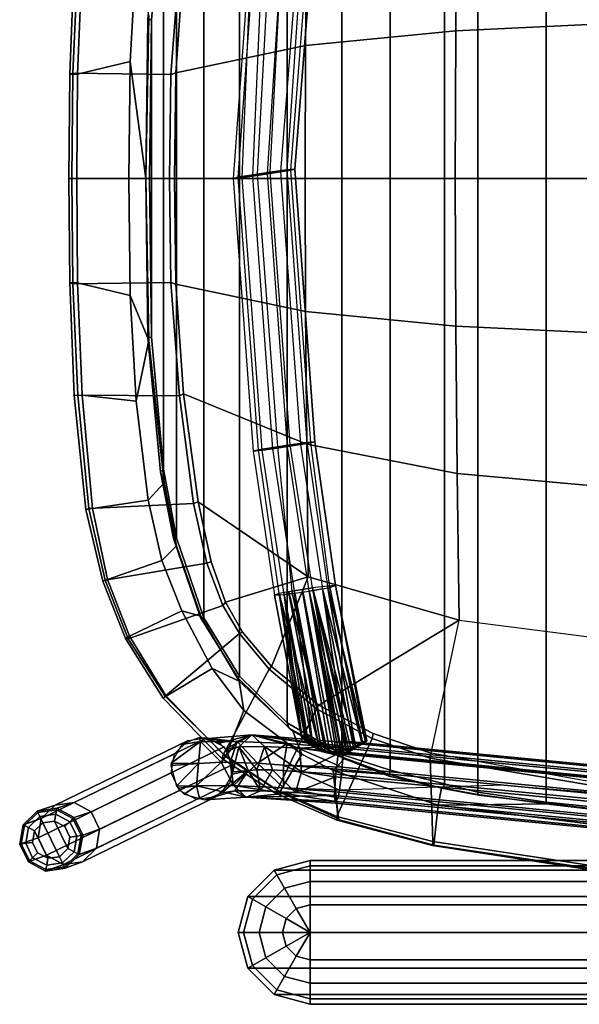
# Model space of a CAD drawing. Units: inches. Extents: x -2 to 325, y -6 to 100.
# Drawn here: x 292 to 300, y 36 to 50 of the extents above; entities that cross this region are included whole.
import ezdxf

# ---------------------------------------------------------------- set-up
doc = ezdxf.new("R2010")
doc.units = ezdxf.units.IN
doc.header["$MEASUREMENT"] = 0
for name, color, linetype in [('SEAT-ARM', 5, 'Continuous'), ('SEAT-BASE', 5, 'Continuous'), ('SEAT-FABRIC', 5, 'Continuous'), ('SEAT-GLIDE', 5, 'Continuous'), ('SEAT-OTHER', 7, 'Continuous')]:
    doc.layers.add(name, color=color, linetype=linetype)
doc.styles.get("Standard").update_dxf_attribs({"font": 'arial.ttf'})

# ---------------------------------------------------------------- blocks, each defined once
blk = doc.blocks.new('1SAYL_SIDE_4LEG_SUSPBCK_ARMS_0T')
at = {"layer": 'SEAT-ARM'}
for points in [[(3.857, 11.479, 27.45), (3.357, 11.345, 27.45), (10.138, 11.345, 27.45), (9.638, 11.479, 27.45)], [(9.638, 11.479, 27.45), (9.638, 11.403, 27.161), (3.857, 11.403, 27.161), (3.857, 11.479, 27.45)], [(9.638, 11.186, 26.899), (3.857, 11.186, 26.899), (3.857, 11.403, 27.161), (9.638, 11.403, 27.161)], [(9.638, 11.479, 27.45), (10.138, 11.345, 27.45), (10.1, 11.279, 27.161), (9.638, 11.403, 27.161)], [(9.638, 11.403, 27.161), (10.1, 11.279, 27.161), (9.992, 11.091, 26.899), (9.638, 11.186, 26.899)], [(2.991, 10.979, 27.45), (10.504, 10.979, 27.45), (10.138, 11.345, 27.45), (3.357, 11.345, 27.45)], [(10.1, 11.279, 27.161), (10.439, 10.941, 27.161), (10.251, 10.832, 26.899), (9.992, 11.091, 26.899)], [(10.138, 11.345, 27.45), (10.504, 10.979, 27.45), (10.439, 10.941, 27.161), (10.1, 11.279, 27.161)], [(9.638, 11.186, 26.899), (9.638, 10.862, 26.682), (3.857, 10.862, 26.682), (3.857, 11.186, 26.899)], [(9.638, 11.186, 26.899), (9.992, 11.091, 26.899), (9.83, 10.81, 26.682), (9.638, 10.862, 26.682)], [(9.992, 11.091, 26.899), (10.251, 10.832, 26.899), (9.97, 10.67, 26.682), (9.83, 10.81, 26.682)], [(2.991, 10.979, 27.45), (2.857, 10.479, 27.45), (10.638, 10.479, 27.45), (10.504, 10.979, 27.45)], [(10.504, 10.979, 27.45), (10.638, 10.479, 27.45), (10.562, 10.479, 27.161), (10.439, 10.941, 27.161)], [(9.638, 10.479, 26.606), (3.857, 10.479, 26.606), (3.857, 10.862, 26.682), (9.638, 10.862, 26.682)], [(9.638, 10.862, 26.682), (9.83, 10.81, 26.682), (9.638, 10.479, 26.606)], [(10.251, 10.832, 26.899), (10.346, 10.479, 26.899), (10.021, 10.479, 26.682), (9.97, 10.67, 26.682)], [(10.439, 10.941, 27.161), (10.562, 10.479, 27.161), (10.346, 10.479, 26.899), (10.251, 10.832, 26.899)], [(9.83, 10.81, 26.682), (9.97, 10.67, 26.682), (9.638, 10.479, 26.606)], [(9.97, 10.67, 26.682), (10.021, 10.479, 26.682), (9.638, 10.479, 26.606)], [(2.991, 9.979, 27.45), (10.504, 9.979, 27.45), (10.638, 10.479, 27.45), (2.857, 10.479, 27.45)], [(9.638, 10.479, 26.606), (9.638, 10.096, 26.682), (3.857, 10.096, 26.682), (3.857, 10.479, 26.606)], [(10.021, 10.479, 26.682), (9.97, 10.288, 26.682), (9.638, 10.479, 26.606)], [(9.97, 10.288, 26.682), (9.83, 10.148, 26.682), (9.638, 10.479, 26.606)], [(9.83, 10.148, 26.682), (9.638, 10.096, 26.682), (9.638, 10.479, 26.606)], [(10.346, 10.479, 26.899), (10.251, 10.125, 26.899), (9.97, 10.288, 26.682), (10.021, 10.479, 26.682)], [(10.562, 10.479, 27.161), (10.439, 10.017, 27.161), (10.251, 10.125, 26.899), (10.346, 10.479, 26.899)], [(10.638, 10.479, 27.45), (10.504, 9.979, 27.45), (10.439, 10.017, 27.161), (10.562, 10.479, 27.161)], [(10.251, 10.125, 26.899), (9.992, 9.867, 26.899), (9.83, 10.148, 26.682), (9.97, 10.288, 26.682)], [(9.992, 9.867, 26.899), (9.638, 9.772, 26.899), (9.638, 10.096, 26.682), (9.83, 10.148, 26.682)], [(9.638, 9.772, 26.899), (3.857, 9.772, 26.899), (3.857, 10.096, 26.682), (9.638, 10.096, 26.682)], [(10.439, 10.017, 27.161), (10.1, 9.679, 27.161), (9.992, 9.867, 26.899), (10.251, 10.125, 26.899)], [(10.504, 9.979, 27.45), (10.138, 9.613, 27.45), (10.1, 9.679, 27.161), (10.439, 10.017, 27.161)], [(2.991, 9.979, 27.45), (3.357, 9.613, 27.45), (10.138, 9.613, 27.45), (10.504, 9.979, 27.45)], [(10.1, 9.679, 27.161), (9.638, 9.555, 27.161), (9.638, 9.772, 26.899), (9.992, 9.867, 26.899)], [(9.638, 9.772, 26.899), (9.638, 9.555, 27.161), (3.857, 9.555, 27.161), (3.857, 9.772, 26.899)], [(3.857, 9.479, 27.45), (9.638, 9.479, 27.45), (10.138, 9.613, 27.45), (3.357, 9.613, 27.45)], [(10.138, 9.613, 27.45), (9.638, 9.479, 27.45), (9.638, 9.555, 27.161), (10.1, 9.679, 27.161)], [(9.638, 9.479, 27.45), (3.857, 9.479, 27.45), (3.857, 9.555, 27.161), (9.638, 9.555, 27.161)]]:
    blk.add_3dface(points, dxfattribs=at)
at = {"layer": 'SEAT-BASE'}
for points in [[(12.61, 9.311, 2.046), (10.758, 8.411, 14.87), (10.95, 8.597, 14.91), (12.802, 9.498, 2.087)], [(12.802, 9.498, 2.087), (10.95, 8.597, 14.91), (11.215, 8.633, 14.951), (13.066, 9.534, 2.128)], [(13.066, 9.534, 2.128), (11.215, 8.633, 14.951), (11.452, 8.505, 14.976), (13.303, 9.406, 2.153)], [(12.565, 9.046, 2.021), (10.713, 8.145, 14.844), (10.758, 8.411, 14.87), (12.61, 9.311, 2.046)], [(13.303, 9.406, 2.153), (11.452, 8.505, 14.976), (11.57, 8.262, 14.976), (13.421, 9.163, 2.153)], [(9.248, 8.609, 16.655), (4.737, 9.046, 16.221), (4.721, 8.965, 16.304), (9.232, 8.529, 16.738)], [(9.274, 8.662, 16.44), (4.762, 9.099, 16.006), (4.737, 9.046, 16.221), (9.248, 8.609, 16.655)], [(9.283, 8.681, 16.366), (4.771, 9.117, 15.931), (4.762, 9.099, 16.006), (9.274, 8.662, 16.44)], [(9.296, 8.578, 16.128), (4.784, 9.014, 15.694), (4.771, 9.117, 15.931), (9.283, 8.681, 16.366)], [(12.683, 8.803, 2.021), (10.831, 7.902, 14.844), (10.713, 8.145, 14.844), (12.565, 9.046, 2.021)], [(13.421, 9.163, 2.153), (11.57, 8.262, 14.976), (11.525, 7.996, 14.951), (13.376, 8.897, 2.128)], [(9.227, 8.502, 16.766), (4.716, 8.938, 16.331), (4.68, 8.652, 16.409), (6.936, 8.434, 16.626)], [(9.232, 8.529, 16.738), (4.721, 8.965, 16.304), (4.716, 8.938, 16.331), (9.227, 8.502, 16.766)], [(9.284, 8.315, 15.98), (4.773, 8.751, 15.545), (4.784, 9.014, 15.694), (9.296, 8.578, 16.128)], [(13.376, 8.897, 2.128), (11.525, 7.996, 14.951), (11.333, 7.81, 14.91), (13.184, 8.711, 2.087)], [(5.53, 8.791, 16.48), (6.285, 8.701, 16.487), (6.355, 8.667, 16.44), (5.528, 8.754, 16.41)], [(6.298, 8.691, 16.61), (6.285, 8.701, 16.487), (5.53, 8.791, 16.48), (5.536, 8.78, 16.591)], [(12.92, 8.675, 2.046), (11.068, 7.774, 14.87), (10.831, 7.902, 14.844), (12.683, 8.803, 2.021)], [(9.246, 7.994, 16.053), (4.735, 8.43, 15.619), (4.77, 8.716, 15.541), (9.281, 8.28, 15.975)], [(9.281, 8.28, 15.975), (4.77, 8.716, 15.541), (4.773, 8.751, 15.545), (9.284, 8.315, 15.98)], [(5.528, -8.754, 16.41), (5.528, 8.754, 16.41), (6.355, 8.667, 16.44), (6.355, -8.667, 16.44)], [(6.298, 8.691, 16.61), (7.289, 8.57, 16.6), (7.304, 8.565, 16.489), (6.285, 8.701, 16.487)], [(7.304, 8.565, 16.489), (7.305, 8.528, 16.426), (6.355, 8.667, 16.44), (6.285, 8.701, 16.487)], [(6.355, -8.667, 16.44), (6.355, 8.667, 16.44), (7.305, 8.528, 16.426), (7.305, -8.528, 16.426)], [(9.274, 8.662, 16.44), (9.248, 8.609, 16.655), (10.009, 8.469, 16.667), (10.704, 8.438, 16.308)], [(9.274, 8.662, 16.44), (10.526, 8.602, 16.077), (9.283, 8.681, 16.366)], [(10.526, 8.602, 16.077), (9.274, 8.662, 16.44), (10.704, 8.438, 16.308)], [(9.296, 8.578, 16.128), (9.283, 8.681, 16.366), (10.526, 8.602, 16.077)], [(10.526, 8.602, 16.077), (11.101, 8.638, 14.935), (10.684, 8.514, 15.411)], [(11.217, 8.441, 15.717), (11.175, 8.618, 14.944), (11.101, 8.638, 14.935), (10.526, 8.602, 16.077)], [(10.864, 8.541, 14.894), (10.684, 8.514, 15.411), (11.101, 8.638, 14.935)], [(13.184, 8.711, 2.087), (11.333, 7.81, 14.91), (11.068, 7.774, 14.87), (12.92, 8.675, 2.046)], [(9.189, 8.181, 16.839), (4.677, 8.618, 16.405), (4.666, 8.355, 16.256), (9.178, 7.918, 16.691)], [(9.192, 8.216, 16.843), (6.936, 8.434, 16.626), (4.677, 8.618, 16.405), (9.189, 8.181, 16.839)], [(7.809, 8.476, 16.598), (7.792, 8.475, 16.478), (7.304, 8.565, 16.489), (7.289, 8.57, 16.6)], [(7.304, 8.565, 16.489), (7.792, 8.475, 16.478), (7.769, 8.413, 16.403), (7.305, 8.528, 16.426)], [(7.769, -8.413, 16.403), (7.305, -8.528, 16.426), (7.305, 8.528, 16.426), (7.769, 8.413, 16.403)], [(10.005, 8.156, 16.694), (9.227, 8.502, 16.766), (9.192, 8.216, 16.843)], [(10.009, 8.469, 16.667), (9.232, 8.529, 16.738), (9.227, 8.502, 16.766)], [(9.227, 8.502, 16.766), (10.005, 8.156, 16.694), (10.009, 8.469, 16.667)], [(9.232, 8.529, 16.738), (10.009, 8.469, 16.667), (9.248, 8.609, 16.655)], [(9.284, 8.315, 15.98), (9.296, 8.578, 16.128), (9.839, 8.534, 16.076)], [(9.839, 8.534, 16.076), (9.757, 8.248, 15.85), (9.284, 8.315, 15.98)], [(10.526, 8.602, 16.077), (9.839, 8.534, 16.076), (9.296, 8.578, 16.128)], [(9.757, 8.248, 15.85), (9.839, 8.534, 16.076), (10.162, 8.221, 15.742)], [(9.839, 8.534, 16.076), (10.526, 8.602, 16.077), (10.326, 8.511, 15.825)], [(10.326, 8.511, 15.825), (10.162, 8.221, 15.742), (9.839, 8.534, 16.076)], [(10.162, 8.221, 15.742), (10.326, 8.511, 15.825), (10.379, 8.218, 15.552)], [(10.684, 8.514, 15.411), (10.326, 8.511, 15.825), (10.526, 8.602, 16.077)], [(10.326, 8.511, 15.825), (10.684, 8.514, 15.411), (10.498, 8.228, 15.299)], [(10.498, 8.228, 15.299), (10.379, 8.218, 15.552), (10.326, 8.511, 15.825)], [(10.715, 8.281, 14.854), (10.498, 8.228, 15.299), (10.864, 8.541, 14.894)], [(10.684, 8.514, 15.411), (10.864, 8.541, 14.894), (10.498, 8.228, 15.299)], [(10.526, 8.602, 16.077), (10.704, 8.438, 16.308), (11.217, 8.441, 15.717)], [(11.175, 8.618, 14.944), (11.217, 8.441, 15.717), (11.388, 8.559, 14.971)], [(11.47, 8.476, 14.977), (11.388, 8.559, 14.971), (11.217, 8.441, 15.717)], [(9.178, 7.918, 16.691), (4.666, 8.355, 16.256), (4.666, 8.354, 16.255), (9.178, 7.917, 16.689)], [(9.178, 7.917, 16.689), (4.666, 8.354, 16.255), (4.679, 8.252, 16.019), (9.191, 7.815, 16.453)], [(9.225, 7.886, 16.163), (4.714, 8.323, 15.729), (4.73, 8.404, 15.646), (9.241, 7.967, 16.081)], [(9.241, 7.967, 16.081), (4.73, 8.404, 15.646), (4.731, 8.408, 15.642), (9.242, 7.972, 16.076)], [(9.242, 7.972, 16.076), (4.731, 8.408, 15.642), (4.735, 8.43, 15.619), (9.246, 7.994, 16.053)], [(8.536, 8.307, 16.458), (8.524, 8.226, 16.366), (7.769, 8.413, 16.403), (7.792, 8.475, 16.478)], [(7.769, -8.413, 16.403), (7.769, 8.413, 16.403), (8.524, 8.226, 16.366), (8.524, -8.226, 16.366)], [(7.809, 8.476, 16.598), (8.532, 8.286, 16.571), (8.536, 8.307, 16.458), (7.792, 8.475, 16.478)], [(10.369, 8.129, 16.627), (10.009, 8.469, 16.667), (10.005, 8.156, 16.694)], [(10.704, 8.438, 16.308), (10.009, 8.469, 16.667), (10.369, 8.129, 16.627)], [(10.369, 8.129, 16.627), (10.747, 8.117, 16.37), (10.704, 8.438, 16.308)], [(10.704, 8.438, 16.308), (10.872, 8.113, 16.285), (11.217, 8.441, 15.717)], [(10.872, 8.113, 16.285), (10.704, 8.438, 16.308), (10.747, 8.117, 16.37)], [(11.187, 8.134, 15.694), (11.217, 8.441, 15.717), (10.872, 8.113, 16.285)], [(11.217, 8.441, 15.717), (11.187, 8.134, 15.694), (11.497, 8.449, 14.979)], [(11.573, 8.16, 14.97), (11.497, 8.449, 14.979), (11.187, 8.134, 15.694)], [(11.497, 8.449, 14.979), (11.47, 8.476, 14.977), (11.217, 8.441, 15.717)], [(9.191, 7.815, 16.453), (4.679, 8.252, 16.019), (4.688, 8.27, 15.944), (9.199, 7.833, 16.378)], [(9.199, 7.833, 16.378), (4.688, 8.27, 15.944), (4.689, 8.271, 15.94), (9.2, 7.834, 16.374)], [(9.2, 7.834, 16.374), (4.689, 8.271, 15.94), (4.714, 8.323, 15.729), (9.225, 7.886, 16.163)], [(8.536, 8.307, 16.458), (9.172, 8.062, 16.422), (9.195, 8.009, 16.357), (8.524, 8.226, 16.366)], [(9.195, -8.009, 16.357), (8.524, -8.226, 16.366), (8.524, 8.226, 16.366), (9.195, 8.009, 16.357)], [(9.152, 8.058, 16.539), (9.172, 8.062, 16.422), (8.536, 8.307, 16.458), (8.532, 8.286, 16.571)], [(10.005, 8.156, 16.694), (9.192, 8.216, 16.843), (9.189, 8.181, 16.839)], [(9.246, 7.994, 16.053), (9.281, 8.28, 15.975), (9.757, 8.248, 15.85)], [(9.757, 8.248, 15.85), (9.785, 7.92, 16.025), (9.246, 7.994, 16.053)], [(9.281, 8.28, 15.975), (9.284, 8.315, 15.98), (9.757, 8.248, 15.85)], [(10.162, 8.221, 15.742), (10.271, 7.897, 15.774), (9.757, 8.248, 15.85)], [(9.785, 7.92, 16.025), (9.757, 8.248, 15.85), (10.271, 7.897, 15.774)], [(10.271, 7.897, 15.774), (10.162, 8.221, 15.742), (10.379, 8.218, 15.552)], [(10.379, 8.218, 15.552), (10.63, 7.9, 15.36), (10.271, 7.897, 15.774)], [(10.63, 7.9, 15.36), (10.379, 8.218, 15.552), (10.498, 8.228, 15.299)], [(10.498, 8.228, 15.299), (10.715, 8.281, 14.854), (10.71, 8.247, 14.851)], [(10.63, 7.9, 15.36), (10.498, 8.228, 15.299), (10.71, 8.247, 14.851)], [(10.71, 8.247, 14.851), (10.786, 7.958, 14.842), (10.63, 7.9, 15.36)], [(9.178, 7.918, 16.691), (9.955, 7.855, 16.616), (9.189, 8.181, 16.839)], [(10.005, 8.156, 16.694), (9.189, 8.181, 16.839), (9.955, 7.855, 16.616)], [(10.369, 8.129, 16.627), (10.005, 8.156, 16.694), (9.955, 7.855, 16.616)], [(9.955, 7.855, 16.616), (10.65, 7.824, 16.257), (10.369, 8.129, 16.627)], [(10.747, 8.117, 16.37), (10.369, 8.129, 16.627), (10.65, 7.824, 16.257)], [(10.747, 8.117, 16.37), (10.65, 7.824, 16.257), (10.872, 8.113, 16.285)], [(11.163, 7.827, 15.666), (10.872, 8.113, 16.285), (10.65, 7.824, 16.257)], [(10.872, 8.113, 16.285), (11.163, 7.827, 15.666), (11.187, 8.134, 15.694)], [(11.568, 8.126, 14.967), (11.187, 8.134, 15.694), (11.163, 7.827, 15.666)], [(11.163, 7.827, 15.666), (11.419, 7.866, 14.927), (11.568, 8.126, 14.967)], [(11.187, 8.134, 15.694), (11.568, 8.126, 14.967), (11.573, 8.16, 14.97)], [(9.027, 7.93, 16.051), (9.076, 7.939, 16.117), (9.127, 7.986, 15.972)], [(9.464, 5.704, 15.938), (9.027, 7.93, 16.051), (9.127, 7.986, 15.972), (9.464, 5.704, 15.938)], [(9.076, 7.939, 16.117), (9.027, 7.93, 16.051), (9.034, 7.912, 16.151)], [(9.103, 7.927, 16.781), (9.133, 7.94, 16.704), (9.106, 7.935, 16.694), (9.071, 7.92, 16.768)], [(9.153, 7.988, 16.056), (9.127, 7.986, 15.972), (9.076, 7.939, 16.117)], [(9.133, 7.94, 16.704), (9.103, 7.927, 16.781), (9.215, 7.956, 16.736)], [(9.204, 7.949, 16.823), (9.215, 7.956, 16.736), (9.103, 7.927, 16.781)], [(9.603, 5.692, 16.707), (9.204, 7.949, 16.823), (9.103, 7.927, 16.781), (9.603, 5.692, 16.707)], [(9.127, 7.986, 15.972), (9.153, 7.988, 16.056), (9.215, 8.001, 16.048), (9.2, 8.002, 15.962)], [(9.127, 7.986, 15.972), (9.2, 8.002, 15.962), (9.652, 5.735, 15.851)], [(9.464, 5.704, 15.938), (9.127, 7.986, 15.972), (9.652, 5.735, 15.851)], [(9.152, 8.058, 16.539), (9.875, 7.683, 16.485), (9.927, 7.642, 16.365), (9.172, 8.062, 16.422)], [(9.927, 7.642, 16.365), (9.956, 7.565, 16.295), (9.195, 8.009, 16.357), (9.172, 8.062, 16.422)], [(9.195, -8.009, 16.357), (9.195, 8.009, 16.357), (9.956, 7.565, 16.295), (9.956, -7.565, 16.295)], [(9.2, 8.002, 15.962), (9.215, 8.001, 16.048), (9.238, 8.007, 16.045), (9.234, 8.01, 15.958)], [(9.2, 8.002, 15.962), (9.234, 8.01, 15.958), (9.652, 5.735, 15.851)], [(9.215, 7.956, 16.736), (9.204, 7.949, 16.823), (9.305, 7.934, 16.726)], [(9.314, 7.932, 16.812), (9.305, 7.934, 16.726), (9.204, 7.949, 16.823)], [(9.743, 5.713, 16.692), (9.314, 7.932, 16.812), (9.204, 7.949, 16.823), (9.603, 5.692, 16.707)], [(9.225, 7.886, 16.163), (9.241, 7.967, 16.081), (9.242, 7.972, 16.076), (9.785, 7.92, 16.025)], [(9.234, 8.01, 15.958), (9.238, 8.007, 16.045), (9.261, 8.012, 16.042), (9.263, 8.017, 15.954)], [(9.234, 8.01, 15.958), (9.263, 8.017, 15.954), (9.652, 5.735, 15.851)], [(9.242, 7.972, 16.076), (9.246, 7.994, 16.053), (9.785, 7.92, 16.025)], [(9.263, 8.017, 15.954), (9.261, 8.012, 16.042), (9.421, 7.978, 15.989)], [(9.396, 7.967, 16.068), (9.421, 7.978, 15.989), (9.261, 8.012, 16.042)], [(9.263, 8.017, 15.954), (9.421, 7.978, 15.989), (9.85, 5.763, 15.895), (9.652, 5.735, 15.851)], [(9.421, 7.978, 15.989), (9.396, 7.967, 16.068), (9.475, 7.965, 16.001)], [(9.422, 7.959, 16.074), (9.475, 7.965, 16.001), (9.396, 7.967, 16.068)], [(9.85, 5.763, 15.895), (9.421, 7.978, 15.989), (9.475, 7.965, 16.001), (9.856, 5.764, 15.896)], [(9.475, 7.965, 16.001), (9.422, 7.959, 16.074), (9.598, 7.893, 16.089)], [(9.541, 7.872, 16.151), (9.598, 7.893, 16.089), (9.422, 7.959, 16.074)], [(9.598, 7.893, 16.089), (9.856, 5.764, 15.896), (9.475, 7.965, 16.001)], [(9.856, 5.764, 15.896), (9.475, 7.965, 16.001), (9.856, 5.764, 15.896)], [(10.813, 7.931, 14.844), (10.63, 7.9, 15.36), (10.786, 7.958, 14.842)], [(8.846, 7.817, 16.378), (8.889, 7.828, 16.379), (8.905, 7.859, 16.171)], [(9.282, 5.657, 16.389), (8.846, 7.817, 16.378), (8.905, 7.859, 16.171), (9.363, 5.686, 16.007)], [(8.932, 7.838, 16.402), (8.846, 7.817, 16.378), (8.891, 7.829, 16.428)], [(8.846, 7.817, 16.378), (8.932, 7.838, 16.402), (8.889, 7.828, 16.379)], [(8.849, 7.818, 16.432), (8.891, 7.829, 16.428), (8.846, 7.817, 16.378)], [(9.282, 5.657, 16.389), (8.849, 7.818, 16.432), (8.846, 7.817, 16.378), (9.282, 5.657, 16.389)], [(8.891, 7.829, 16.428), (8.849, 7.818, 16.432), (8.868, 7.831, 16.53)], [(8.849, 7.818, 16.432), (9.282, 5.657, 16.389), (9.282, 5.657, 16.389), (8.868, 7.831, 16.53)], [(8.849, 7.818, 16.432), (9.282, 5.657, 16.389), (9.282, 5.657, 16.389)], [(9.005, 7.906, 16.74), (8.962, 7.882, 16.674), (8.868, 7.831, 16.53), (9.396, 5.667, 16.567)], [(8.961, 7.862, 16.538), (8.868, 7.831, 16.53), (9.02, 7.899, 16.617)], [(8.962, 7.882, 16.674), (9.02, 7.899, 16.617), (8.868, 7.831, 16.53)], [(8.868, 7.831, 16.53), (8.961, 7.862, 16.538), (8.933, 7.839, 16.423)], [(8.891, 7.829, 16.428), (8.868, 7.831, 16.53), (8.933, 7.839, 16.423)], [(9.282, 5.657, 16.389), (9.396, 5.667, 16.567), (8.868, 7.831, 16.53)], [(9.396, 5.667, 16.567), (8.868, 7.831, 16.53), (9.396, 5.667, 16.567)], [(8.889, 7.828, 16.379), (8.978, 7.875, 16.213), (8.913, 7.865, 16.141), (8.905, 7.859, 16.171)], [(8.889, 7.828, 16.379), (8.932, 7.838, 16.38), (8.978, 7.875, 16.213)], [(8.932, 7.838, 16.38), (8.889, 7.828, 16.379), (8.932, 7.838, 16.402)], [(8.891, 7.829, 16.428), (8.933, 7.839, 16.423), (8.932, 7.838, 16.402)], [(9.363, 5.686, 16.007), (8.905, 7.859, 16.171), (8.913, 7.865, 16.141), (9.363, 5.686, 16.007)], [(8.913, 7.865, 16.141), (8.977, 7.901, 16.091), (9.027, 7.93, 16.051), (9.464, 5.704, 15.938)], [(8.913, 7.865, 16.141), (8.984, 7.88, 16.191), (8.977, 7.901, 16.091)], [(8.984, 7.88, 16.191), (8.913, 7.865, 16.141), (8.978, 7.875, 16.213)], [(9.464, 5.704, 15.938), (9.363, 5.686, 16.007), (8.913, 7.865, 16.141)], [(9.363, 5.686, 16.007), (8.913, 7.865, 16.141), (9.363, 5.686, 16.007)], [(9.02, 7.899, 16.617), (8.962, 7.882, 16.674), (9.067, 7.928, 16.679)], [(9.005, 7.906, 16.74), (9.067, 7.928, 16.679), (8.962, 7.882, 16.674)], [(8.977, 7.901, 16.091), (9.034, 7.912, 16.151), (9.027, 7.93, 16.051)], [(9.034, 7.912, 16.151), (8.977, 7.901, 16.091), (8.984, 7.88, 16.191)], [(9.067, 7.928, 16.679), (9.005, 7.906, 16.74), (9.106, 7.935, 16.694)], [(9.071, 7.92, 16.768), (9.106, 7.935, 16.694), (9.005, 7.906, 16.74)], [(9.603, 5.692, 16.707), (9.071, 7.92, 16.768), (9.005, 7.906, 16.74), (9.603, 5.692, 16.707)], [(9.603, 5.692, 16.707), (9.005, 7.906, 16.74), (9.396, 5.667, 16.567)], [(9.603, 5.692, 16.707), (9.103, 7.927, 16.781), (9.071, 7.92, 16.768), (9.603, 5.692, 16.707)], [(9.955, 7.855, 16.616), (9.178, 7.918, 16.691), (9.178, 7.917, 16.689)], [(9.178, 7.917, 16.689), (10.449, 7.733, 16.005), (9.955, 7.855, 16.616)], [(10.449, 7.733, 16.005), (9.178, 7.917, 16.689), (9.199, 7.833, 16.378)], [(9.191, 7.815, 16.453), (9.199, 7.833, 16.378), (9.178, 7.917, 16.689)], [(9.199, 7.833, 16.378), (9.2, 7.834, 16.374), (10.449, 7.733, 16.005)], [(9.225, 7.886, 16.163), (10.449, 7.733, 16.005), (9.2, 7.834, 16.374)], [(9.225, 7.886, 16.163), (9.785, 7.92, 16.025), (10.449, 7.733, 16.005)], [(9.305, 7.934, 16.726), (9.314, 7.932, 16.812), (9.351, 7.923, 16.721)], [(9.373, 7.924, 16.806), (9.351, 7.923, 16.721), (9.314, 7.932, 16.812)], [(9.373, 7.924, 16.806), (9.314, 7.932, 16.812), (9.743, 5.713, 16.692), (9.748, 5.714, 16.691)], [(9.351, 7.923, 16.721), (9.373, 7.924, 16.806), (9.388, 7.914, 16.717)], [(9.408, 7.918, 16.803), (9.388, 7.914, 16.717), (9.373, 7.924, 16.806)], [(9.408, 7.918, 16.803), (9.373, 7.924, 16.806), (9.748, 5.714, 16.691), (9.892, 5.736, 16.675)], [(9.388, 7.914, 16.717), (9.408, 7.918, 16.803), (9.469, 7.873, 16.655)], [(9.514, 7.88, 16.721), (9.469, 7.873, 16.655), (9.408, 7.918, 16.803)], [(9.933, 5.744, 16.634), (9.408, 7.918, 16.803), (9.892, 5.736, 16.675)], [(9.937, 5.745, 16.63), (9.514, 7.88, 16.721), (9.408, 7.918, 16.803), (9.933, 5.744, 16.634)], [(9.469, 7.873, 16.655), (9.514, 7.88, 16.721), (9.606, 7.805, 16.551)], [(9.679, 7.82, 16.594), (9.606, 7.805, 16.551), (9.514, 7.88, 16.721)], [(10.066, 5.769, 16.499), (9.514, 7.88, 16.721), (9.937, 5.745, 16.63)], [(9.514, 7.88, 16.721), (10.066, 5.769, 16.499), (9.679, 7.82, 16.594)], [(9.598, 7.893, 16.089), (9.541, 7.872, 16.151), (9.659, 7.857, 16.133)], [(9.589, 7.838, 16.182), (9.659, 7.857, 16.133), (9.541, 7.872, 16.151)], [(9.659, 7.857, 16.133), (9.589, 7.838, 16.182), (9.754, 7.769, 16.325)], [(9.668, 7.75, 16.325), (9.754, 7.769, 16.325), (9.589, 7.838, 16.182)], [(9.598, 7.893, 16.089), (9.659, 7.857, 16.133), (10, 5.781, 15.999)], [(9.856, 5.764, 15.896), (9.598, 7.893, 16.089), (10, 5.781, 15.999)], [(9.606, 7.805, 16.551), (9.679, 7.82, 16.594), (9.617, 7.799, 16.542)], [(9.693, 7.815, 16.584), (9.617, 7.799, 16.542), (9.679, 7.82, 16.594)], [(9.617, 7.799, 16.542), (9.693, 7.815, 16.584), (9.702, 7.808, 16.569), (9.66, 7.759, 16.454)], [(9.659, 7.857, 16.133), (9.754, 7.769, 16.325), (10, 5.781, 15.999)], [(9.702, 7.808, 16.569), (9.679, 7.82, 16.594), (10.066, 5.769, 16.499)], [(9.702, 7.808, 16.569), (9.693, 7.815, 16.584), (9.679, 7.82, 16.594)], [(9.758, 7.765, 16.37), (9.702, 7.808, 16.569), (10.066, 5.769, 16.499)], [(10.271, 7.897, 15.774), (10.449, 7.733, 16.005), (9.785, 7.92, 16.025)], [(10.65, 7.824, 16.257), (9.955, 7.855, 16.616), (10.449, 7.733, 16.005)], [(10.449, 7.733, 16.005), (10.271, 7.897, 15.774), (10.63, 7.9, 15.36)], [(10.813, 7.931, 14.844), (10.895, 7.847, 14.85), (10.449, 7.733, 16.005)], [(10.63, 7.9, 15.36), (10.813, 7.931, 14.844), (10.449, 7.733, 16.005)], [(11.108, 7.789, 14.876), (10.449, 7.733, 16.005), (10.895, 7.847, 14.85)], [(10.449, 7.733, 16.005), (11.108, 7.789, 14.876), (10.65, 7.824, 16.257)], [(10.65, 7.824, 16.257), (11.182, 7.769, 14.886), (11.163, 7.827, 15.666)], [(11.182, 7.769, 14.886), (10.65, 7.824, 16.257), (11.108, 7.789, 14.876)], [(11.419, 7.866, 14.927), (11.163, 7.827, 15.666), (11.182, 7.769, 14.886)], [(9.754, 7.769, 16.325), (9.668, 7.75, 16.325), (9.755, 7.768, 16.328)], [(9.67, 7.748, 16.337), (9.755, 7.768, 16.328), (9.668, 7.75, 16.325)], [(9.755, 7.768, 16.328), (9.67, 7.748, 16.337), (9.757, 7.766, 16.349)], [(9.672, 7.746, 16.354), (9.757, 7.766, 16.349), (9.67, 7.748, 16.337)], [(9.757, 7.766, 16.349), (9.672, 7.746, 16.354), (9.715, 7.755, 16.37)], [(9.672, 7.746, 16.37), (9.715, 7.755, 16.37), (9.672, 7.746, 16.354)], [(9.715, 7.755, 16.37), (9.758, 7.765, 16.37), (9.757, 7.766, 16.349)], [(9.755, 7.768, 16.328), (10, 5.781, 15.999), (9.754, 7.769, 16.325)], [(10.131, 5.79, 16.235), (10, 5.781, 15.999), (9.755, 7.768, 16.328)], [(10, 5.781, 15.999), (9.755, 7.768, 16.328), (10, 5.781, 15.999)], [(10.131, 5.79, 16.235), (9.755, 7.768, 16.328), (9.757, 7.766, 16.349)], [(9.757, 7.766, 16.349), (10.131, 5.79, 16.236), (10.131, 5.79, 16.235)], [(10.131, 5.79, 16.236), (9.757, 7.766, 16.349), (10.131, 5.79, 16.236)], [(10.066, 5.769, 16.499), (10.131, 5.79, 16.236), (9.757, 7.766, 16.349), (9.758, 7.765, 16.37)], [(10.066, 5.769, 16.499), (10.066, 5.769, 16.499), (9.758, 7.765, 16.37)], [(10.622, 6.988, 16.405), (10.639, 6.944, 16.289), (9.927, 7.642, 16.365), (9.875, 7.683, 16.485)], [(9.927, 7.642, 16.365), (10.639, 6.944, 16.289), (10.619, 6.918, 16.22), (9.956, 7.565, 16.295)], [(10.619, -6.918, 16.22), (9.956, -7.565, 16.295), (9.956, 7.565, 16.295), (10.619, 6.918, 16.22)], [(10.639, 6.944, 16.289), (10.622, 6.988, 16.405), (11.157, 6.085, 16.326), (11.161, 6.104, 16.215)], [(10.639, 6.944, 16.289), (11.161, 6.104, 16.215), (11.115, 6.108, 16.146), (10.619, 6.918, 16.22)], [(10.619, -6.918, 16.22), (10.619, 6.918, 16.22), (11.115, 6.108, 16.146), (11.115, -6.108, 16.146)], [(11.493, -4.993, 16.093), (11.115, -6.108, 16.146), (11.115, 6.108, 16.146), (11.493, 4.993, 16.093)], [(11.539, 5.002, 16.165), (11.493, 4.993, 16.093), (11.115, 6.108, 16.146), (11.161, 6.104, 16.215)], [(11.539, 5.002, 16.165), (11.161, 6.104, 16.215), (11.157, 6.085, 16.326), (11.496, 5.106, 16.279)], [(10.159, 3.758, 15.814), (9.856, 5.764, 15.896), (9.652, 5.735, 15.851), (9.95, 3.727, 15.803)], [(10, 5.781, 15.999), (10.304, 3.776, 15.937), (10.159, 3.758, 15.814), (9.856, 5.764, 15.896)], [(10.091, 3.729, 16.644), (9.892, 5.736, 16.675), (10.066, 5.769, 16.499), (10.356, 3.773, 16.438)], [(10.429, 3.79, 16.17), (10.131, 5.79, 16.236), (10, 5.781, 15.999), (10.304, 3.776, 15.937)], [(10.066, 5.769, 16.499), (10.356, 3.773, 16.438), (10.429, 3.79, 16.17), (10.131, 5.79, 16.236)], [(9.363, 5.686, 16.007), (9.626, 3.674, 15.994), (9.569, 3.659, 16.264), (9.282, 5.657, 16.389)], [(9.282, 5.657, 16.389), (9.569, 3.659, 16.264), (9.681, 3.671, 16.51), (9.396, 5.667, 16.567)], [(9.769, 3.698, 15.878), (9.464, 5.704, 15.938), (9.363, 5.686, 16.007), (9.626, 3.674, 15.994)], [(9.681, 3.671, 16.51), (9.396, 5.667, 16.567), (9.603, 5.692, 16.707), (9.913, 3.702, 16.645)], [(9.652, 5.735, 15.851), (9.95, 3.727, 15.803), (9.769, 3.698, 15.878), (9.464, 5.704, 15.938)], [(9.603, 5.692, 16.707), (9.913, 3.702, 16.645), (10.091, 3.729, 16.644), (9.892, 5.736, 16.675)], [(11.539, 5.002, 16.165), (11.496, 5.106, 16.279), (11.667, 4.229, 16.256), (11.716, 4.078, 16.146)], [(11.539, 5.002, 16.165), (11.716, 4.078, 16.146), (11.674, 4.04, 16.072), (11.493, 4.993, 16.093)], [(11.493, -4.993, 16.093), (11.493, 4.993, 16.093), (11.674, 4.04, 16.072), (11.674, -4.04, 16.072)], [(11.894, 2.208, 16.124), (11.716, 4.078, 16.146), (11.667, 4.229, 16.256), (11.879, 2.252, 16.229)], [(11.894, 2.208, 16.124), (11.842, 2.206, 16.05), (11.674, 4.04, 16.072), (11.716, 4.078, 16.146)], [(11.842, -2.206, 16.05), (11.674, -4.04, 16.072), (11.674, 4.04, 16.072), (11.842, 2.206, 16.05)], [(10.049, -0.092, 15.834), (9.769, 3.698, 15.878), (9.626, 3.674, 15.994), (9.906, -0.116, 15.95)], [(9.962, -0.119, 16.467), (9.681, 3.671, 16.51), (9.913, 3.702, 16.645), (10.194, -0.088, 16.602)], [(9.95, 3.727, 15.803), (10.23, -0.063, 15.759), (10.049, -0.092, 15.834), (9.769, 3.698, 15.878)], [(9.913, 3.702, 16.645), (10.194, -0.088, 16.602), (10.372, -0.061, 16.601), (10.091, 3.729, 16.644)], [(10.44, -0.032, 15.77), (10.159, 3.758, 15.814), (9.95, 3.727, 15.803), (10.23, -0.063, 15.759)], [(10.372, -0.061, 16.601), (10.091, 3.729, 16.644), (10.356, 3.773, 16.438), (10.636, -0.017, 16.394)], [(10.304, 3.776, 15.937), (10.584, -0.013, 15.893), (10.44, -0.032, 15.77), (10.159, 3.758, 15.814)], [(10.709, 0, 16.126), (10.429, 3.79, 16.17), (10.304, 3.776, 15.937), (10.584, -0.013, 15.893)], [(10.356, 3.773, 16.438), (10.636, -0.017, 16.394), (10.709, 0, 16.126), (10.429, 3.79, 16.17)], [(9.626, 3.674, 15.994), (9.906, -0.116, 15.95), (9.849, -0.13, 16.221), (9.569, 3.659, 16.264)], [(9.569, 3.659, 16.264), (9.849, -0.13, 16.221), (9.962, -0.119, 16.467), (9.681, 3.671, 16.51)], [(11.894, 2.208, 16.124), (11.922, 0, 16.118), (11.873, 0, 16.044), (11.842, 2.206, 16.05)], [(11.842, -2.206, 16.05), (11.842, 2.206, 16.05), (11.873, 0, 16.044), (11.842, -2.206, 16.05)], [(11.894, 2.208, 16.124), (11.879, 2.252, 16.229), (11.922, 0, 16.223), (11.922, 0, 16.118)], [(11.873, 0, 16.044), (11.922, 0, 16.118), (11.894, -2.208, 16.124), (11.842, -2.206, 16.05)], [(11.922, 0, 16.223), (11.879, -2.252, 16.229), (11.894, -2.208, 16.124), (11.922, 0, 16.118)], [(9.906, -0.116, 15.95), (9.625, -3.674, 15.998), (9.569, -3.659, 16.264), (9.849, -0.13, 16.221)], [(9.849, -0.13, 16.221), (9.569, -3.659, 16.264), (9.72, -3.675, 16.551), (9.962, -0.119, 16.467)], [(9.765, -3.698, 15.868), (10.049, -0.092, 15.834), (9.906, -0.116, 15.95), (9.625, -3.674, 15.998)], [(9.72, -3.675, 16.551), (9.962, -0.119, 16.467), (10.194, -0.088, 16.602), (10.002, -3.715, 16.654)], [(10.23, -0.063, 15.759), (9.995, -3.734, 15.78), (9.765, -3.698, 15.868), (10.049, -0.092, 15.834)], [(10.277, -3.774, 15.883), (10.44, -0.032, 15.77), (10.23, -0.063, 15.759), (9.995, -3.734, 15.78)], [(10.194, -0.088, 16.602), (10.002, -3.715, 16.654), (10.176, -3.742, 16.616), (10.372, -0.061, 16.601)], [(10.176, -3.742, 16.616), (10.372, -0.061, 16.601), (10.636, -0.017, 16.394), (10.37, -3.775, 16.441)], [(10.584, -0.013, 15.893), (10.429, -3.79, 16.17), (10.277, -3.774, 15.883), (10.44, -0.032, 15.77)], [(10.636, -0.017, 16.394), (10.37, -3.775, 16.441), (10.429, -3.79, 16.17), (10.709, 0, 16.126)], [(10.429, -3.79, 16.17), (10.709, 0, 16.126), (10.584, -0.013, 15.893), (10.429, -3.79, 16.17)], [(11.674, -4.04, 16.072), (11.842, -2.206, 16.05), (11.894, -2.208, 16.124), (11.716, -4.078, 16.146)]]:
    blk.add_3dface(points, dxfattribs=at)
for points, invisible_edges in [([(6.936, 8.434, 16.626), (4.68, 8.652, 16.409), (4.677, 8.618, 16.405)], 12), ([(6.936, 8.434, 16.626), (9.192, 8.216, 16.843), (9.227, 8.502, 16.766)], 12), ([(9.66, 7.759, 16.454), (9.702, 7.808, 16.569), (9.715, 7.755, 16.37)], 15), ([(9.758, 7.765, 16.37), (9.715, 7.755, 16.37), (9.702, 7.808, 16.569)], 2), ([(9.715, 7.755, 16.37), (9.672, 7.746, 16.37), (9.66, 7.759, 16.454)], 12)]:
    blk.add_3dface(points, dxfattribs=dict(at, invisible_edges=invisible_edges))
at = {"layer": 'SEAT-FABRIC'}
for points in [[(5.224, 9.666, 17.631), (5.224, 9.687, 17.759), (7.933, 9.272, 17.612), (7.918, 9.267, 17.491)], [(5.241, 9.624, 17.854), (7.931, 9.218, 17.688), (7.933, 9.272, 17.612), (5.224, 9.687, 17.759)], [(5.224, 9.666, 17.631), (7.918, 9.267, 17.491), (7.858, 8.711, 16.686), (5.314, 9.027, 16.687)], [(7.969, 8.057, 18.508), (7.931, 9.218, 17.688), (5.241, 9.624, 17.854), (5.682, 8.444, 18.564)], [(9.247, 8.909, 17.289), (9.315, 8.229, 16.599), (7.858, 8.711, 16.686), (7.918, 9.267, 17.491)], [(9.247, 8.909, 17.289), (7.918, 9.267, 17.491), (7.933, 9.272, 17.612), (9.261, 8.919, 17.396)], [(9.264, 8.867, 17.49), (9.261, 8.919, 17.396), (7.933, 9.272, 17.612), (7.931, 9.218, 17.688)], [(7.969, 8.057, 18.508), (8.774, 7.785, 18.472), (9.264, 8.867, 17.49), (7.931, 9.218, 17.688)], [(6.298, 8.691, 16.61), (5.536, 8.78, 16.591), (5.314, 9.027, 16.687), (7.858, 8.711, 16.686)], [(9.244, 8.903, 17.286), (9.261, 8.919, 17.396), (10.119, 8.544, 17.235), (10.056, 8.532, 17.122)], [(9.244, 8.903, 17.286), (10.056, 8.532, 17.122), (9.754, 8, 16.56), (9.315, 8.229, 16.599)], [(9.264, 8.867, 17.49), (10.096, 8.502, 17.332), (10.119, 8.544, 17.235), (9.261, 8.919, 17.396)], [(9.546, 7.37, 18.421), (10.096, 8.502, 17.332), (9.264, 8.867, 17.49), (8.774, 7.785, 18.472)], [(7.858, 8.711, 16.686), (7.809, 8.476, 16.598), (7.289, 8.57, 16.6), (6.298, 8.691, 16.61)], [(7.809, 8.476, 16.598), (7.858, 8.711, 16.686), (9.315, 8.229, 16.599), (8.532, 8.286, 16.571)], [(9.546, 7.37, 18.421), (10.208, 6.819, 18.359), (10.842, 8.001, 17.166), (10.096, 8.502, 17.332)], [(10.815, 8.033, 16.946), (10.56, 7.395, 16.47), (9.754, 8, 16.56), (10.056, 8.532, 17.122)], [(10.815, 8.033, 16.946), (10.056, 8.532, 17.122), (10.119, 8.544, 17.235), (10.866, 8.061, 17.069)], [(10.842, 8.001, 17.166), (10.866, 8.061, 17.069), (10.119, 8.544, 17.235), (10.096, 8.502, 17.332)], [(5.396, 6.416, 18.186), (5.681, 8.397, 18.581), (7.952, 7.989, 18.522), (7.562, 6.14, 18.219)], [(5.681, 8.397, 18.581), (7.952, 7.989, 18.522), (7.969, 8.057, 18.508), (5.682, 8.444, 18.564)], [(9.152, 8.058, 16.539), (8.532, 8.286, 16.571), (9.315, 8.229, 16.599)], [(9.875, 7.683, 16.485), (9.152, 8.058, 16.539), (9.315, 8.229, 16.599), (9.754, 8, 16.56)], [(7.952, 7.989, 18.522), (7.562, 6.14, 18.219), (9.515, 7.319, 18.441), (8.761, 7.717, 18.488)], [(8.761, 7.717, 18.488), (8.774, 7.785, 18.472), (7.969, 8.057, 18.508), (7.952, 7.989, 18.522)], [(9.875, 7.683, 16.485), (9.754, 8, 16.56), (10.56, 7.395, 16.47), (10.622, 6.988, 16.405)], [(10.62, 6.327, 18.308), (11.652, 7.197, 16.971), (10.842, 8.001, 17.166), (10.208, 6.819, 18.359)], [(10.815, 8.033, 16.946), (11.639, 7.196, 16.735), (10.997, 6.812, 16.404), (10.56, 7.395, 16.47)], [(10.815, 8.033, 16.946), (10.866, 8.061, 17.069), (11.681, 7.222, 16.873), (11.639, 7.196, 16.735)], [(10.842, 8.001, 17.166), (11.652, 7.197, 16.971), (11.681, 7.222, 16.873), (10.866, 8.061, 17.069)], [(8.761, 7.717, 18.488), (9.515, 7.319, 18.441), (9.546, 7.37, 18.421), (8.774, 7.785, 18.472)], [(10.997, 6.812, 16.404), (10.622, 6.988, 16.405), (10.56, 7.395, 16.47)], [(10.174, 6.783, 18.381), (9.515, 7.319, 18.441), (7.562, 6.14, 18.219), (9.666, 5.535, 18.251)], [(10.174, 6.783, 18.381), (10.208, 6.819, 18.359), (9.546, 7.37, 18.421), (9.515, 7.319, 18.441)], [(10.62, 6.327, 18.308), (10.851, 5.936, 18.272), (12.166, 6.397, 16.857), (11.652, 7.197, 16.971)], [(11.639, 7.196, 16.735), (12.15, 6.364, 16.62), (11.42, 6.011, 16.34), (10.997, 6.812, 16.404)], [(11.639, 7.196, 16.735), (11.681, 7.222, 16.873), (12.203, 6.393, 16.745), (12.15, 6.364, 16.62)], [(11.652, 7.197, 16.971), (12.166, 6.397, 16.857), (12.203, 6.393, 16.745), (11.681, 7.222, 16.873)], [(11.157, 6.085, 16.326), (10.622, 6.988, 16.405), (10.997, 6.812, 16.404), (11.42, 6.011, 16.34)], [(10.578, 6.307, 18.332), (10.174, 6.783, 18.381), (9.666, 5.535, 18.251), (10.814, 5.891, 18.294)], [(10.174, 6.783, 18.381), (10.578, 6.307, 18.332), (10.62, 6.327, 18.308), (10.208, 6.819, 18.359)], [(7.592, 4.102, 17.956), (7.562, 6.14, 18.219), (5.396, 6.416, 18.186), (5.44, 4.296, 17.807)], [(10.578, 6.307, 18.332), (10.814, 5.891, 18.294), (10.851, 5.936, 18.272), (10.62, 6.327, 18.308)], [(11.074, 5.348, 18.226), (12.488, 5.584, 16.788), (12.166, 6.397, 16.857), (10.851, 5.936, 18.272)], [(12.15, 6.364, 16.62), (12.457, 5.572, 16.537), (11.701, 5.311, 16.299), (11.42, 6.011, 16.34)], [(12.15, 6.364, 16.62), (12.203, 6.393, 16.745), (12.52, 5.596, 16.66), (12.457, 5.572, 16.537)], [(12.166, 6.397, 16.857), (12.488, 5.584, 16.788), (12.52, 5.596, 16.66), (12.203, 6.393, 16.745)], [(7.592, 4.102, 17.956), (9.684, 3.692, 18.105), (9.666, 5.535, 18.251), (7.562, 6.14, 18.219)], [(11.157, 6.085, 16.326), (11.42, 6.011, 16.34), (11.701, 5.311, 16.299), (11.496, 5.106, 16.279)], [(11.015, 5.329, 18.249), (10.814, 5.891, 18.294), (9.666, 5.535, 18.251), (11.196, 4.495, 18.195)], [(11.015, 5.329, 18.249), (11.074, 5.348, 18.226), (10.851, 5.936, 18.272), (10.814, 5.891, 18.294)], [(11.398, 2.994, 18.138), (11.196, 4.495, 18.195), (9.666, 5.535, 18.251), (9.684, 3.692, 18.105)], [(11.074, 5.348, 18.226), (11.257, 4.519, 18.171), (12.714, 4.589, 16.742), (12.488, 5.584, 16.788)], [(12.457, 5.572, 16.537), (12.665, 4.589, 16.485), (11.889, 4.47, 16.286), (11.701, 5.311, 16.299)], [(12.457, 5.572, 16.537), (12.52, 5.596, 16.66), (12.754, 4.6, 16.586), (12.665, 4.589, 16.485)], [(12.488, 5.584, 16.788), (12.714, 4.589, 16.742), (12.754, 4.6, 16.586), (12.52, 5.596, 16.66)], [(11.015, 5.329, 18.249), (11.196, 4.495, 18.195), (11.257, 4.519, 18.171), (11.074, 5.348, 18.226)], [(11.667, 4.229, 16.256), (11.496, 5.106, 16.279), (11.701, 5.311, 16.299), (11.889, 4.47, 16.286)], [(11.398, 2.994, 18.138), (11.453, 3.021, 18.116), (11.257, 4.519, 18.171), (11.196, 4.495, 18.195)], [(11.453, 3.021, 18.116), (12.867, 3.013, 16.712), (12.714, 4.589, 16.742), (11.257, 4.519, 18.171)], [(12.665, 4.589, 16.485), (12.809, 3.012, 16.451), (12.055, 3.097, 16.255), (11.889, 4.47, 16.286)], [(12.665, 4.589, 16.485), (12.754, 4.6, 16.586), (12.918, 3.018, 16.562), (12.809, 3.012, 16.451)], [(12.714, 4.589, 16.742), (12.867, 3.013, 16.712), (12.918, 3.018, 16.562), (12.754, 4.6, 16.586)], [(11.667, 4.229, 16.256), (11.889, 4.47, 16.286), (12.055, 3.097, 16.255), (11.879, 2.252, 16.229)], [(7.611, 2.054, 17.79), (7.592, 4.102, 17.956), (5.44, 4.296, 17.807), (5.466, 2.153, 17.584)], [(7.611, 2.054, 17.79), (9.699, 1.847, 17.983), (9.684, 3.692, 18.105), (7.592, 4.102, 17.956)], [(11.506, 1.467, 18.113), (11.398, 2.994, 18.138), (9.684, 3.692, 18.105), (9.699, 1.847, 17.983)], [(11.506, 1.467, 18.113), (11.572, 1.445, 18.09), (11.453, 3.021, 18.116), (11.398, 2.994, 18.138)], [(11.453, 3.021, 18.116), (11.572, 1.445, 18.09), (12.937, 1.466, 16.701), (12.867, 3.013, 16.712)], [(12.139, 1.626, 16.232), (11.879, 2.252, 16.229), (12.055, 3.097, 16.255)], [(12.809, 3.012, 16.451), (12.871, 1.45, 16.441), (12.139, 1.626, 16.232), (12.055, 3.097, 16.255)], [(12.918, 3.018, 16.562), (12.977, 1.452, 16.552), (12.871, 1.45, 16.441), (12.809, 3.012, 16.451)], [(12.918, 3.018, 16.562), (12.867, 3.013, 16.712), (12.937, 1.466, 16.701), (12.977, 1.452, 16.552)], [(12.158, 0, 16.226), (11.922, 0, 16.223), (11.879, 2.252, 16.229), (12.139, 1.626, 16.232)], [(7.62, 0, 17.71), (7.611, 2.054, 17.79), (5.466, 2.153, 17.584), (5.478, 0, 17.485)], [(7.62, 0, 17.71), (9.707, 0, 17.925), (9.699, 1.847, 17.983), (7.611, 2.054, 17.79)], [(9.699, 1.847, 17.983), (9.707, 0, 17.925), (11.524, 0, 18.098), (11.506, 1.467, 18.113)], [(12.158, 0, 16.226), (12.139, 1.626, 16.232), (12.871, 1.45, 16.441), (12.883, 0, 16.438)], [(11.506, 1.467, 18.113), (11.524, 0, 18.098), (11.593, 0, 18.075), (11.572, 1.445, 18.09)], [(11.593, 0, 18.075), (12.95, 0, 16.7), (12.937, 1.466, 16.701), (11.572, 1.445, 18.09)], [(12.991, 0, 16.55), (12.883, 0, 16.438), (12.871, 1.45, 16.441), (12.977, 1.452, 16.552)], [(12.991, 0, 16.55), (12.977, 1.452, 16.552), (12.937, 1.466, 16.701), (12.95, 0, 16.7)], [(5.466, -2.153, 17.584), (7.611, -2.054, 17.79), (7.62, 0, 17.71), (5.478, 0, 17.485)], [(9.699, -1.847, 17.983), (9.707, 0, 17.925), (7.62, 0, 17.71), (7.611, -2.054, 17.79)], [(11.524, 0, 18.098), (9.707, 0, 17.925), (9.699, -1.847, 17.983), (11.506, -1.467, 18.113)], [(11.593, 0, 18.075), (11.524, 0, 18.098), (11.506, -1.467, 18.113), (11.572, -1.445, 18.09)], [(12.937, -1.466, 16.701), (12.95, 0, 16.7), (11.593, 0, 18.075), (11.572, -1.445, 18.09)], [(12.055, -3.097, 16.255), (11.879, -2.252, 16.229), (11.922, 0, 16.223), (12.139, -1.626, 16.232)], [(12.158, 0, 16.226), (12.139, -1.626, 16.232), (11.922, 0, 16.223)], [(12.871, -1.45, 16.441), (12.139, -1.626, 16.232), (12.158, 0, 16.226), (12.883, 0, 16.438)], [(12.871, -1.45, 16.441), (12.883, 0, 16.438), (12.991, 0, 16.55), (12.977, -1.452, 16.552)], [(12.937, -1.466, 16.701), (12.977, -1.452, 16.552), (12.991, 0, 16.55), (12.95, 0, 16.7)], [(9.684, -3.692, 18.105), (11.398, -2.994, 18.138), (11.506, -1.467, 18.113), (9.699, -1.847, 17.983)], [(11.453, -3.021, 18.116), (11.572, -1.445, 18.09), (11.506, -1.467, 18.113), (11.398, -2.994, 18.138)], [(12.937, -1.466, 16.701), (11.572, -1.445, 18.09), (11.453, -3.021, 18.116), (12.867, -3.013, 16.712)], [(12.139, -1.626, 16.232), (12.871, -1.45, 16.441), (12.809, -3.012, 16.451), (12.055, -3.097, 16.255)], [(12.871, -1.45, 16.441), (12.977, -1.452, 16.552), (12.918, -3.018, 16.562), (12.809, -3.012, 16.451)], [(12.937, -1.466, 16.701), (12.867, -3.013, 16.712), (12.918, -3.018, 16.562), (12.977, -1.452, 16.552)], [(9.684, -3.692, 18.105), (9.699, -1.847, 17.983), (7.611, -2.054, 17.79), (7.592, -4.102, 17.956)], [(5.44, -4.296, 17.807), (7.592, -4.102, 17.956), (7.611, -2.054, 17.79), (5.466, -2.153, 17.584)]]:
    blk.add_3dface(points, dxfattribs=at)
at = {"layer": 'SEAT-FABRIC', "invisible_edges": 15}
blk.add_3dface([(11.541, -1.104, 18.109), (11.543, 0, 18.098), (11.524, -0.079, 18.098)], dxfattribs=at)
at = {"layer": 'SEAT-GLIDE'}
for points in [[(12.802, 9.498, 2.087), (13.044, 9.589, 0.113), (12.847, 9.399, 0.113), (12.61, 9.311, 2.046)], [(13.066, 9.534, 2.128), (13.315, 9.627, 0.113), (13.044, 9.589, 0.113), (12.802, 9.498, 2.087)], [(12.847, 9.399, 0.113), (13.044, 9.589, 0.113), (13.053, 9.57, 0.042), (12.866, 9.389, 0.042)], [(13.044, 9.589, 0.113), (13.315, 9.627, 0.113), (13.311, 9.606, 0.042), (13.053, 9.57, 0.042)], [(13.053, 9.57, 0.042), (13.311, 9.606, 0.042), (13.3, 9.545, 0.014), (13.08, 9.514, 0.014)], [(13.303, 9.406, 2.153), (13.556, 9.498, 0.113), (13.315, 9.627, 0.113), (13.066, 9.534, 2.128)], [(13.311, 9.606, 0.042), (13.541, 9.484, 0.042), (13.496, 9.441, 0.014), (13.3, 9.545, 0.014)], [(13.315, 9.627, 0.113), (13.556, 9.498, 0.113), (13.541, 9.484, 0.042), (13.311, 9.606, 0.042)], [(12.866, 9.389, 0.042), (13.053, 9.57, 0.042), (13.08, 9.514, 0.014), (12.92, 9.36, 0.014)], [(12.92, 9.36, 0.014), (13.08, 9.514, 0.014), (13.122, 9.427, 0), (13.006, 9.314, 0)], [(13.08, 9.514, 0.014), (13.3, 9.545, 0.014), (13.283, 9.45, 0), (13.122, 9.427, 0)], [(13.353, 8.955, 0), (13.122, 9.427, 0), (13.283, 9.45, 0), (13.47, 9.068, 0)], [(13.3, 9.545, 0.014), (13.496, 9.441, 0.014), (13.427, 9.374, 0), (13.283, 9.45, 0)], [(13.47, 9.068, 0), (13.283, 9.45, 0), (13.427, 9.374, 0), (13.498, 9.228, 0)], [(13.421, 9.163, 2.153), (13.676, 9.253, 0.113), (13.556, 9.498, 0.113), (13.303, 9.406, 2.153)], [(13.541, 9.484, 0.042), (13.655, 9.25, 0.042), (13.593, 9.241, 0.014), (13.496, 9.441, 0.014)], [(13.556, 9.498, 0.113), (13.676, 9.253, 0.113), (13.655, 9.25, 0.042), (13.541, 9.484, 0.042)], [(12.61, 9.311, 2.046), (12.847, 9.399, 0.113), (12.799, 9.129, 0.113), (12.565, 9.046, 2.021)], [(12.799, 9.129, 0.113), (12.847, 9.399, 0.113), (12.866, 9.389, 0.042), (12.821, 9.132, 0.042)], [(12.821, 9.132, 0.042), (12.866, 9.389, 0.042), (12.92, 9.36, 0.014), (12.882, 9.141, 0.014)], [(12.882, 9.141, 0.014), (12.92, 9.36, 0.014), (13.006, 9.314, 0), (12.977, 9.154, 0)], [(13.049, 9.008, 0), (12.977, 9.154, 0), (13.006, 9.314, 0), (13.192, 8.932, 0)], [(13.353, 8.955, 0), (13.192, 8.932, 0), (13.006, 9.314, 0), (13.122, 9.427, 0)], [(13.496, 9.441, 0.014), (13.593, 9.241, 0.014), (13.498, 9.228, 0), (13.427, 9.374, 0)], [(13.376, 8.897, 2.128), (13.628, 8.983, 0.113), (13.676, 9.253, 0.113), (13.421, 9.163, 2.153)], [(13.593, 9.241, 0.014), (13.555, 9.022, 0.014), (13.47, 9.068, 0), (13.498, 9.228, 0)], [(13.655, 9.25, 0.042), (13.61, 8.993, 0.042), (13.555, 9.022, 0.014), (13.593, 9.241, 0.014)], [(13.676, 9.253, 0.113), (13.628, 8.983, 0.113), (13.61, 8.993, 0.042), (13.655, 9.25, 0.042)], [(12.565, 9.046, 2.021), (12.799, 9.129, 0.113), (12.919, 8.884, 0.113), (12.683, 8.803, 2.021)], [(12.919, 8.884, 0.113), (12.799, 9.129, 0.113), (12.821, 9.132, 0.042), (12.935, 8.898, 0.042)], [(12.935, 8.898, 0.042), (12.821, 9.132, 0.042), (12.882, 9.141, 0.014), (12.979, 8.941, 0.014)], [(12.979, 8.941, 0.014), (12.882, 9.141, 0.014), (12.977, 9.154, 0), (13.049, 9.008, 0)], [(13.555, 9.022, 0.014), (13.395, 8.868, 0.014), (13.353, 8.955, 0), (13.47, 9.068, 0)], [(13.161, 8.755, 0.113), (12.919, 8.884, 0.113), (12.935, 8.898, 0.042), (13.165, 8.776, 0.042)], [(13.165, 8.776, 0.042), (12.935, 8.898, 0.042), (12.979, 8.941, 0.014), (13.175, 8.837, 0.014)], [(13.175, 8.837, 0.014), (12.979, 8.941, 0.014), (13.049, 9.008, 0), (13.192, 8.932, 0)], [(13.395, 8.868, 0.014), (13.175, 8.837, 0.014), (13.192, 8.932, 0), (13.353, 8.955, 0)], [(13.184, 8.711, 2.087), (13.432, 8.793, 0.113), (13.628, 8.983, 0.113), (13.376, 8.897, 2.128)], [(13.61, 8.993, 0.042), (13.422, 8.812, 0.042), (13.395, 8.868, 0.014), (13.555, 9.022, 0.014)], [(13.628, 8.983, 0.113), (13.432, 8.793, 0.113), (13.422, 8.812, 0.042), (13.61, 8.993, 0.042)], [(12.683, 8.803, 2.021), (12.919, 8.884, 0.113), (13.161, 8.755, 0.113), (12.92, 8.675, 2.046)], [(12.92, 8.675, 2.046), (13.161, 8.755, 0.113), (13.432, 8.793, 0.113), (13.184, 8.711, 2.087)], [(13.432, 8.793, 0.113), (13.161, 8.755, 0.113), (13.165, 8.776, 0.042), (13.422, 8.812, 0.042)], [(13.422, 8.812, 0.042), (13.165, 8.776, 0.042), (13.175, 8.837, 0.014), (13.395, 8.868, 0.014)]]:
    blk.add_3dface(points, dxfattribs=at)
at = {"layer": 'SEAT-OTHER'}
blk.add_attdef('OTHER', (-6, -2), '', height=2, dxfattribs=at)

msp = doc.modelspace()

# ---------------------------------------------------------------- block references
at = {"rotation": 180}
msp.add_blockref('1SAYL_SIDE_4LEG_SUSPBCK_ARMS_0T', (306.004, 47.907), dxfattribs=at)

doc.saveas('drawing.dxf')
